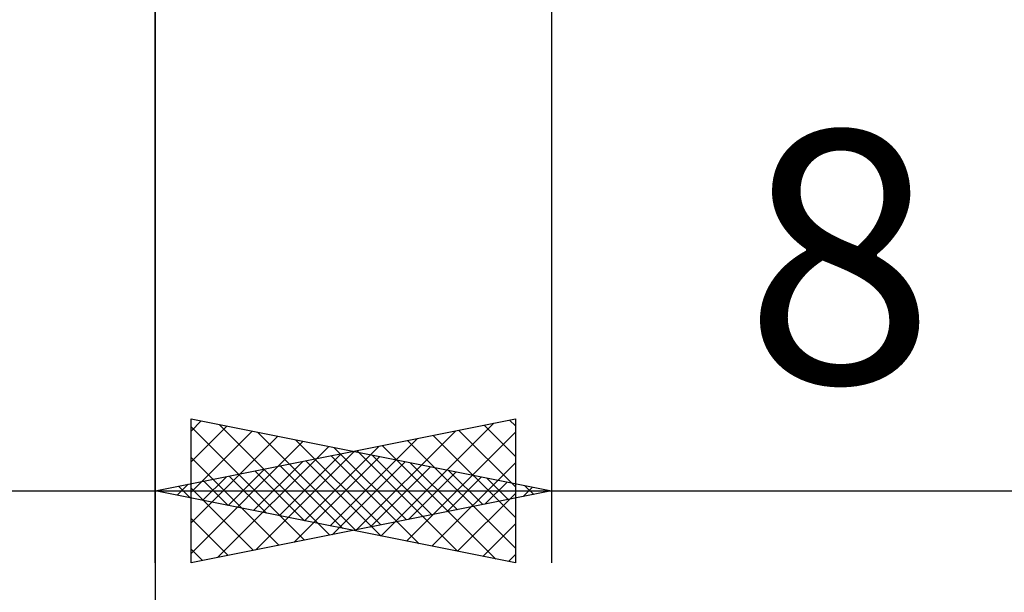
# Model space of a CAD drawing. Units: millimetres. Extents: x -27.1 to 70.9, y -34.2 to 36.2.
# Drawn here: x 25.6 to 39.3, y -14.7 to -6.7 of the extents above; entities that cross this region are included whole.
import ezdxf
from ezdxf.enums import TextEntityAlignment as Align

# ---------------------------------------------------------------- set-up
doc = ezdxf.new("R2010")
doc.units = ezdxf.units.MM
doc.header["$LTSCALE"] = 4.15
doc.layers.add('2', color=7, linetype='CONTINUOUS')
doc.styles.get("Standard").update_dxf_attribs({"font": 'Monospac821 BT'})

msp = doc.modelspace()

# ---------------------------------------------------------------- linework, layer by layer
at = {"layer": '2', "color": 7, "linetype": 'CONTINUOUS', "lineweight": 25}
for p, q in [((27.5, -0.535), (27.5, -34.25)), ((33, -0.535), (33, -14.25)), ((27.5, -14.25), (27.5, -1.25)), ((27.5, -13.25), (32.5, -12.25)), ((28, -14.25), (28, -12.25)), ((28, -12.25), (33, -13.25)), ((28, -12.421), (28.142, -12.278)), ((32.42, -12.266), (32.5, -12.347)), ((32.5, -12.25), (32.5, -14.25)), ((28, -12.845), (28.496, -12.349)), ((28, -12.362), (29.573, -13.935)), ((28, -13.269), (28.849, -12.42)), ((28.39, -12.328), (29.927, -13.865)), ((28.921, -12.434), (30.281, -13.794)), ((30.281, -13.806), (31.672, -12.416)), ((30.635, -13.877), (32.202, -12.31)), ((31.712, -12.408), (32.5, -13.195)), ((32.066, -12.337), (32.5, -12.771)), ((28, -13.694), (29.203, -12.491)), ((28, -14.118), (29.557, -12.561)), ((29.451, -12.54), (30.634, -13.723)), ((29.928, -13.736), (31.142, -12.522)), ((30.989, -13.948), (32.5, -12.436)), ((31.005, -12.549), (32.5, -14.044)), ((31.359, -12.478), (32.5, -13.619)), ((28.365, -14.177), (29.91, -12.632)), ((28.895, -14.071), (30.264, -12.703)), ((29.574, -13.665), (30.611, -12.628)), ((29.981, -12.646), (30.988, -13.652)), ((30.298, -12.69), (31.697, -14.089)), ((30.652, -12.62), (32.228, -14.196)), ((28, -12.786), (29.22, -14.006)), ((28.867, -13.523), (29.551, -12.84)), ((29.221, -13.594), (30.081, -12.734)), ((29.426, -13.965), (30.617, -12.773)), ((29.591, -12.832), (30.637, -13.877)), ((29.945, -12.761), (31.167, -13.983)), ((29.956, -13.859), (30.971, -12.844)), ((30.512, -12.752), (31.341, -13.582)), ((28.514, -13.453), (29.02, -12.946)), ((28.884, -12.973), (29.576, -13.665)), ((29.238, -12.902), (30.106, -13.771)), ((30.486, -13.753), (31.324, -12.915)), ((31.042, -12.858), (31.695, -13.511)), ((31.342, -14.018), (32.5, -12.861)), ((31.572, -12.964), (32.048, -13.44)), ((28.16, -13.382), (28.49, -13.052)), ((28.177, -13.115), (28.515, -13.453)), ((28.53, -13.044), (29.046, -13.559)), ((31.017, -13.647), (31.678, -12.986)), ((31.547, -13.541), (32.031, -13.056)), ((32.103, -13.071), (32.402, -13.37)), ((-2.9, -13.25), (34.5, -13.25)), ((26, -13.25), (48, -13.25)), ((32.5, -14.25), (27.5, -13.25)), ((27.807, -13.311), (27.96, -13.158)), ((27.823, -13.185), (27.985, -13.347)), ((28, -13.21), (28.866, -14.077)), ((33, -13.25), (28, -14.25)), ((32.077, -13.435), (32.385, -13.127)), ((32.608, -13.328), (32.739, -13.198)), ((32.633, -13.177), (32.755, -13.299)), ((31.696, -14.089), (32.5, -13.285)), ((28, -13.635), (28.513, -14.147)), ((32.049, -14.16), (32.5, -13.709)), ((28, -14.059), (28.159, -14.218)), ((32.403, -14.231), (32.5, -14.133))]:
    msp.add_line(p, q, dxfattribs=at)

# ---------------------------------------------------------------- texts
msp.add_text('8', height=3.5, dxfattribs=at).set_placement((37, -11.75), align=Align.CENTER)

doc.saveas('drawing.dxf')
